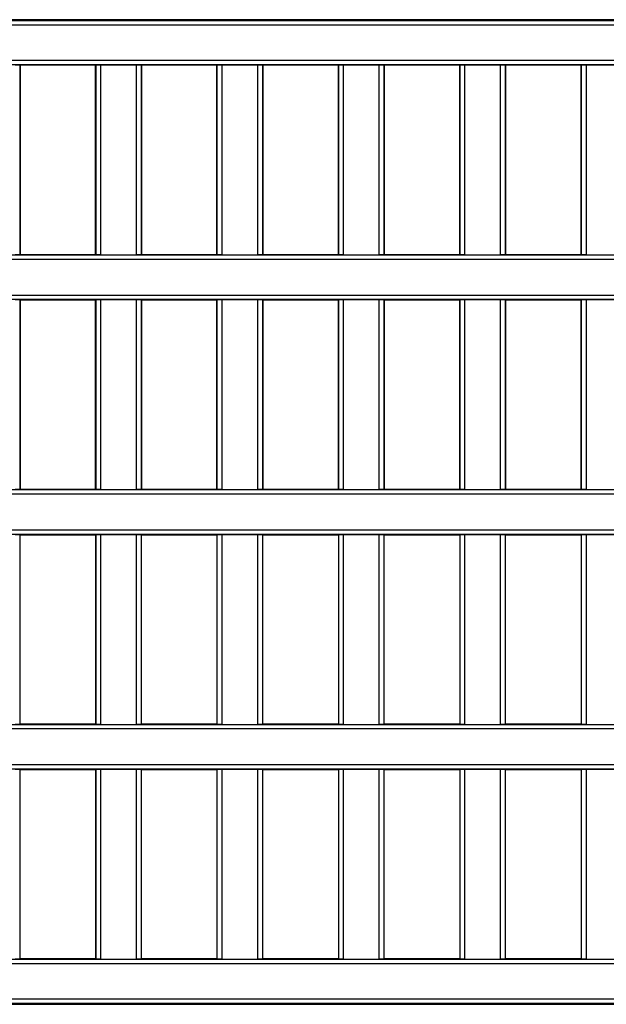
# Model space of a CAD drawing. Units: millimetres. Extents: x 63 to 2101, y 35 to 1370.
# Drawn here: x 612 to 676, y 740 to 848 of the extents above; entities that cross this region are included whole.
import ezdxf

# ---------------------------------------------------------------- set-up
doc = ezdxf.new("R2010")
doc.units = ezdxf.units.MM
doc.header["$LTSCALE"] = 5

msp = doc.modelspace()

# ---------------------------------------------------------------- linework, layer by layer
at = {"color": 7, "linetype": 'Continuous', "lineweight": 25}
for p, q in [((501.18, 848.05), (997.98, 848.05)), ((904.51, 848.14), (594.65, 848.14)), ((997.98, 847.55), (501.18, 847.55)), ((505.03, 843.69), (994.13, 843.69)), ((993.63, 843.19), (505.53, 843.19)), ((612.07, 843.18), (612.11, 843.14)), ((612.07, 843.18), (612.07, 822.35)), ((620.4, 843.14), (612.11, 843.14)), ((612.11, 843.14), (612.11, 822.39)), ((620.44, 843.18), (620.4, 843.14)), ((620.4, 822.39), (620.4, 843.14)), ((620.44, 822.35), (620.44, 843.18)), ((620.94, 843.19), (624.88, 843.19)), ((620.94, 843.19), (620.94, 822.35)), ((624.88, 822.35), (624.88, 843.19)), ((625.38, 843.18), (625.42, 843.14)), ((625.38, 843.18), (625.38, 822.35)), ((633.71, 843.14), (625.42, 843.14)), ((625.42, 843.14), (625.42, 822.39)), ((633.75, 843.18), (633.71, 843.14)), ((633.71, 822.39), (633.71, 843.14)), ((633.75, 822.35), (633.75, 843.18)), ((634.25, 843.19), (638.2, 843.19)), ((634.25, 843.19), (634.25, 822.35)), ((638.2, 822.35), (638.2, 843.19)), ((638.7, 843.18), (638.74, 843.14)), ((638.7, 843.18), (638.7, 822.35)), ((647.03, 843.14), (638.74, 843.14)), ((638.74, 843.14), (638.74, 822.39)), ((647.07, 843.18), (647.03, 843.14)), ((647.03, 822.39), (647.03, 843.14)), ((647.07, 822.35), (647.07, 843.18)), ((647.57, 843.19), (651.52, 843.19)), ((647.57, 843.19), (647.57, 822.35)), ((651.52, 822.35), (651.52, 843.19)), ((652.02, 843.18), (652.05, 843.14)), ((652.02, 843.18), (652.02, 822.35)), ((660.34, 843.14), (652.05, 843.14)), ((652.05, 843.14), (652.05, 822.39)), ((660.38, 843.18), (660.34, 843.14)), ((660.34, 822.39), (660.34, 843.14)), ((660.38, 822.35), (660.38, 843.18)), ((660.88, 843.19), (664.83, 843.19)), ((660.88, 843.19), (660.88, 822.35)), ((664.83, 822.35), (664.83, 843.19)), ((665.33, 843.18), (665.37, 843.14)), ((665.33, 843.18), (665.33, 822.35)), ((673.66, 843.14), (665.37, 843.14)), ((665.37, 843.14), (665.37, 822.39)), ((673.7, 843.18), (673.66, 843.14)), ((673.66, 822.39), (673.66, 843.14)), ((673.7, 822.35), (673.7, 843.18)), ((674.2, 843.19), (678.15, 843.19)), ((674.2, 843.19), (674.2, 822.35)), ((505.53, 822.35), (993.63, 822.35)), ((612.07, 822.35), (612.11, 822.39)), ((612.11, 822.39), (620.4, 822.39)), ((620.44, 822.35), (620.4, 822.39)), ((620.94, 822.35), (624.88, 822.35)), ((625.38, 822.35), (625.42, 822.39)), ((625.42, 822.39), (633.71, 822.39)), ((633.75, 822.35), (633.71, 822.39)), ((634.25, 822.35), (638.2, 822.35)), ((638.7, 822.35), (638.74, 822.39)), ((638.74, 822.39), (647.03, 822.39)), ((647.07, 822.35), (647.03, 822.39)), ((647.57, 822.35), (651.52, 822.35)), ((652.02, 822.35), (652.05, 822.39)), ((652.05, 822.39), (660.34, 822.39)), ((660.38, 822.35), (660.34, 822.39)), ((660.88, 822.35), (664.83, 822.35)), ((665.33, 822.35), (665.37, 822.39)), ((665.37, 822.39), (673.66, 822.39)), ((673.7, 822.35), (673.66, 822.39)), ((674.2, 822.35), (678.15, 822.35)), ((994.13, 821.85), (505.03, 821.85)), ((505.03, 817.94), (994.13, 817.94)), ((993.63, 817.44), (505.53, 817.44)), ((612.07, 817.43), (612.11, 817.39)), ((612.07, 817.43), (612.07, 796.6)), ((620.4, 817.39), (612.11, 817.39)), ((612.11, 817.39), (612.11, 796.64)), ((620.44, 817.43), (620.4, 817.39)), ((620.4, 796.64), (620.4, 817.39)), ((620.44, 796.6), (620.44, 817.43)), ((620.94, 817.44), (624.88, 817.44)), ((620.94, 817.44), (620.94, 796.6)), ((624.88, 796.6), (624.88, 817.44)), ((625.38, 817.43), (625.42, 817.39)), ((625.38, 817.43), (625.38, 796.6)), ((633.71, 817.39), (625.42, 817.39)), ((625.42, 817.39), (625.42, 796.64)), ((633.75, 817.43), (633.71, 817.39)), ((633.71, 796.64), (633.71, 817.39)), ((633.75, 796.6), (633.75, 817.43)), ((634.25, 817.44), (638.2, 817.44)), ((634.25, 817.44), (634.25, 796.6)), ((638.2, 796.6), (638.2, 817.44)), ((638.7, 817.43), (638.74, 817.39)), ((638.7, 817.43), (638.7, 796.6)), ((647.03, 817.39), (638.74, 817.39)), ((638.74, 817.39), (638.74, 796.64)), ((647.07, 817.43), (647.03, 817.39)), ((647.03, 796.64), (647.03, 817.39)), ((647.07, 796.6), (647.07, 817.43)), ((647.57, 817.44), (651.52, 817.44)), ((647.57, 817.44), (647.57, 796.6)), ((651.52, 796.6), (651.52, 817.44)), ((652.02, 817.43), (652.05, 817.39)), ((652.02, 817.43), (652.02, 796.6)), ((660.34, 817.39), (652.05, 817.39)), ((652.05, 817.39), (652.05, 796.64)), ((660.38, 817.43), (660.34, 817.39)), ((660.34, 796.64), (660.34, 817.39)), ((660.38, 796.6), (660.38, 817.43)), ((660.88, 817.44), (664.83, 817.44)), ((660.88, 817.44), (660.88, 796.6)), ((664.83, 796.6), (664.83, 817.44)), ((665.33, 817.43), (665.37, 817.39)), ((665.33, 817.43), (665.33, 796.6)), ((673.66, 817.39), (665.37, 817.39)), ((665.37, 817.39), (665.37, 796.64)), ((673.7, 817.43), (673.66, 817.39)), ((673.66, 796.64), (673.66, 817.39)), ((673.7, 796.6), (673.7, 817.43)), ((674.2, 817.44), (678.15, 817.44)), ((674.2, 817.44), (674.2, 796.6)), ((994.13, 796.1), (505.03, 796.1)), ((505.53, 796.6), (993.63, 796.6)), ((612.07, 796.6), (612.11, 796.64)), ((612.11, 796.64), (620.4, 796.64)), ((620.44, 796.6), (620.4, 796.64)), ((620.94, 796.6), (624.88, 796.6)), ((625.38, 796.6), (625.42, 796.64)), ((625.42, 796.64), (633.71, 796.64)), ((633.75, 796.6), (633.71, 796.64)), ((634.25, 796.6), (638.2, 796.6)), ((638.7, 796.6), (638.74, 796.64)), ((638.74, 796.64), (647.03, 796.64)), ((647.07, 796.6), (647.03, 796.64)), ((647.57, 796.6), (651.52, 796.6)), ((652.02, 796.6), (652.05, 796.64)), ((652.05, 796.64), (660.34, 796.64)), ((660.38, 796.6), (660.34, 796.64)), ((660.88, 796.6), (664.83, 796.6)), ((665.33, 796.6), (665.37, 796.64)), ((665.37, 796.64), (673.66, 796.64)), ((673.7, 796.6), (673.66, 796.64)), ((674.2, 796.6), (678.15, 796.6)), ((505.03, 792.19), (994.13, 792.19)), ((993.63, 791.69), (505.53, 791.69)), ((612.07, 791.68), (612.11, 791.64)), ((612.07, 791.68), (612.07, 770.85)), ((612.11, 791.64), (620.4, 791.64)), ((612.11, 770.89), (612.11, 791.64)), ((620.44, 791.68), (620.4, 791.64)), ((620.4, 791.64), (620.4, 770.89)), ((620.44, 770.85), (620.44, 791.68)), ((620.94, 791.69), (624.88, 791.69)), ((620.94, 791.69), (620.94, 770.85)), ((624.88, 770.85), (624.88, 791.69)), ((625.38, 791.68), (625.42, 791.64)), ((625.38, 791.68), (625.38, 770.85)), ((625.42, 791.64), (633.71, 791.64)), ((625.42, 770.89), (625.42, 791.64)), ((633.75, 791.68), (633.71, 791.64)), ((633.71, 791.64), (633.71, 770.89)), ((633.75, 770.85), (633.75, 791.68)), ((634.25, 791.69), (638.2, 791.69)), ((634.25, 791.69), (634.25, 770.85)), ((638.2, 770.85), (638.2, 791.69)), ((638.7, 791.68), (638.74, 791.64)), ((638.7, 791.68), (638.7, 770.85)), ((638.74, 791.64), (647.03, 791.64)), ((638.74, 770.89), (638.74, 791.64)), ((647.07, 791.68), (647.03, 791.64)), ((647.03, 791.64), (647.03, 770.89)), ((647.07, 770.85), (647.07, 791.68)), ((647.57, 791.69), (651.52, 791.69)), ((647.57, 791.69), (647.57, 770.85)), ((651.52, 770.85), (651.52, 791.69)), ((652.02, 791.68), (652.05, 791.64)), ((652.02, 791.68), (652.02, 770.85)), ((652.05, 791.64), (660.34, 791.64)), ((652.05, 770.89), (652.05, 791.64)), ((660.38, 791.68), (660.34, 791.64)), ((660.34, 791.64), (660.34, 770.89)), ((660.38, 770.85), (660.38, 791.68)), ((660.88, 791.69), (664.83, 791.69)), ((660.88, 791.69), (660.88, 770.85)), ((664.83, 770.85), (664.83, 791.69)), ((665.33, 791.68), (665.37, 791.64)), ((665.33, 791.68), (665.33, 770.85)), ((665.37, 791.64), (673.66, 791.64)), ((665.37, 770.89), (665.37, 791.64)), ((673.7, 791.68), (673.66, 791.64)), ((673.66, 791.64), (673.66, 770.89)), ((673.7, 770.85), (673.7, 791.68)), ((674.2, 791.69), (678.15, 791.69)), ((674.2, 791.69), (674.2, 770.85)), ((994.13, 770.35), (505.03, 770.35)), ((505.53, 770.85), (993.63, 770.85)), ((612.07, 770.85), (612.11, 770.89)), ((620.4, 770.89), (612.11, 770.89)), ((620.44, 770.85), (620.4, 770.89)), ((620.94, 770.85), (624.88, 770.85)), ((625.38, 770.85), (625.42, 770.89)), ((633.71, 770.89), (625.42, 770.89)), ((633.75, 770.85), (633.71, 770.89)), ((634.25, 770.85), (638.2, 770.85)), ((638.7, 770.85), (638.74, 770.89)), ((647.03, 770.89), (638.74, 770.89)), ((647.07, 770.85), (647.03, 770.89)), ((647.57, 770.85), (651.52, 770.85)), ((652.02, 770.85), (652.05, 770.89)), ((660.34, 770.89), (652.05, 770.89)), ((660.38, 770.85), (660.34, 770.89)), ((660.88, 770.85), (664.83, 770.85)), ((665.33, 770.85), (665.37, 770.89)), ((673.66, 770.89), (665.37, 770.89)), ((673.7, 770.85), (673.66, 770.89)), ((674.2, 770.85), (678.15, 770.85)), ((505.03, 766.44), (994.13, 766.44)), ((993.63, 765.94), (505.53, 765.94)), ((612.07, 765.93), (612.11, 765.89)), ((612.07, 765.93), (612.07, 745.1)), ((612.11, 765.89), (620.4, 765.89)), ((612.11, 745.14), (612.11, 765.89)), ((620.44, 765.93), (620.4, 765.89)), ((620.4, 765.89), (620.4, 745.14)), ((620.44, 745.1), (620.44, 765.93)), ((620.94, 765.94), (624.88, 765.94)), ((620.94, 765.94), (620.94, 745.1)), ((624.88, 745.1), (624.88, 765.94)), ((625.38, 765.93), (625.42, 765.89)), ((625.38, 765.93), (625.38, 745.1)), ((625.42, 765.89), (633.71, 765.89)), ((625.42, 745.14), (625.42, 765.89)), ((633.75, 765.93), (633.71, 765.89)), ((633.71, 765.89), (633.71, 745.14)), ((633.75, 745.1), (633.75, 765.93)), ((634.25, 765.94), (638.2, 765.94)), ((634.25, 765.94), (634.25, 745.1)), ((638.2, 745.1), (638.2, 765.94)), ((638.7, 765.93), (638.74, 765.89)), ((638.7, 765.93), (638.7, 745.1)), ((638.74, 765.89), (647.03, 765.89)), ((638.74, 745.14), (638.74, 765.89)), ((647.07, 765.93), (647.03, 765.89)), ((647.03, 765.89), (647.03, 745.14)), ((647.07, 745.1), (647.07, 765.93)), ((647.57, 765.94), (651.52, 765.94)), ((647.57, 765.94), (647.57, 745.1)), ((651.52, 745.1), (651.52, 765.94)), ((652.02, 765.93), (652.05, 765.89)), ((652.02, 765.93), (652.02, 745.1)), ((652.05, 765.89), (660.34, 765.89)), ((652.05, 745.14), (652.05, 765.89)), ((660.38, 765.93), (660.34, 765.89)), ((660.34, 765.89), (660.34, 745.14)), ((660.38, 745.1), (660.38, 765.93)), ((660.88, 765.94), (664.83, 765.94)), ((660.88, 765.94), (660.88, 745.1)), ((664.83, 745.1), (664.83, 765.94)), ((665.33, 765.93), (665.37, 765.89)), ((665.33, 765.93), (665.33, 745.1)), ((665.37, 765.89), (673.66, 765.89)), ((665.37, 745.14), (665.37, 765.89)), ((673.7, 765.93), (673.66, 765.89)), ((673.66, 765.89), (673.66, 745.14)), ((673.7, 745.1), (673.7, 765.93)), ((674.2, 765.94), (678.15, 765.94)), ((674.2, 765.94), (674.2, 745.1)), ((994.13, 744.6), (505.03, 744.6)), ((505.53, 745.1), (993.63, 745.1)), ((612.07, 745.1), (612.11, 745.14)), ((620.4, 745.14), (612.11, 745.14)), ((620.44, 745.1), (620.4, 745.14)), ((620.94, 745.1), (624.88, 745.1)), ((625.38, 745.1), (625.42, 745.14)), ((633.71, 745.14), (625.42, 745.14)), ((633.75, 745.1), (633.71, 745.14)), ((634.25, 745.1), (638.2, 745.1)), ((638.7, 745.1), (638.74, 745.14)), ((647.03, 745.14), (638.74, 745.14)), ((647.07, 745.1), (647.03, 745.14)), ((647.57, 745.1), (651.52, 745.1)), ((652.02, 745.1), (652.05, 745.14)), ((660.34, 745.14), (652.05, 745.14)), ((660.38, 745.1), (660.34, 745.14)), ((660.88, 745.1), (664.83, 745.1)), ((665.33, 745.1), (665.37, 745.14)), ((673.66, 745.14), (665.37, 745.14)), ((673.7, 745.1), (673.66, 745.14)), ((674.2, 745.1), (678.15, 745.1)), ((501.18, 740.74), (997.98, 740.74)), ((997.98, 740.24), (501.18, 740.24)), ((904.51, 740.14), (594.65, 740.14))]:
    msp.add_line(p, q, dxfattribs=at)
for points, knots in [([(611.57, 843.19), (611.64, 843.19), (611.79, 843.19), (611.95, 843.19), (612.05, 843.18), (612.06, 843.18), (612.07, 843.18)], [0, 0, 0, 0, 0.270367, 0.562395, 0.789622, 1, 1, 1, 1]), ([(620.44, 843.18), (620.45, 843.18), (620.46, 843.19), (620.6, 843.19), (620.77, 843.19), (620.88, 843.19), (620.94, 843.19)], [0, 0, 0, 0, 0.270377, 0.562407, 0.78963, 1, 1, 1, 1]), ([(624.88, 843.19), (624.95, 843.19), (625.1, 843.19), (625.27, 843.19), (625.37, 843.18), (625.38, 843.18), (625.38, 843.18)], [0, 0, 0, 0, 0.270367, 0.562395, 0.789622, 1, 1, 1, 1]), ([(633.75, 843.18), (633.76, 843.18), (633.78, 843.19), (633.92, 843.19), (634.08, 843.19), (634.2, 843.19), (634.25, 843.19)], [0, 0, 0, 0, 0.2703766, 0.5624068, 0.7896297, 1, 1, 1, 1]), ([(638.2, 843.19), (638.27, 843.19), (638.42, 843.19), (638.58, 843.19), (638.68, 843.18), (638.69, 843.18), (638.7, 843.18)], [0, 0, 0, 0, 0.270367, 0.562395, 0.789622, 1, 1, 1, 1]), ([(647.07, 843.18), (647.08, 843.18), (647.1, 843.19), (647.23, 843.19), (647.4, 843.19), (647.51, 843.19), (647.57, 843.19)], [0, 0, 0, 0, 0.270377, 0.562407, 0.78963, 1, 1, 1, 1]), ([(651.52, 843.19), (651.59, 843.19), (651.73, 843.19), (651.9, 843.19), (652, 843.18), (652.01, 843.18), (652.02, 843.18)], [0, 0, 0, 0, 0.270367, 0.562395, 0.789622, 1, 1, 1, 1]), ([(660.38, 843.18), (660.39, 843.18), (660.41, 843.19), (660.55, 843.19), (660.71, 843.19), (660.83, 843.19), (660.88, 843.19)], [0, 0, 0, 0, 0.270377, 0.562407, 0.78963, 1, 1, 1, 1]), ([(664.83, 843.19), (664.9, 843.19), (665.05, 843.19), (665.22, 843.19), (665.31, 843.18), (665.33, 843.18), (665.33, 843.18)], [0, 0, 0, 0, 0.270367, 0.562395, 0.789622, 1, 1, 1, 1]), ([(673.7, 843.18), (673.71, 843.18), (673.73, 843.19), (673.86, 843.19), (674.03, 843.19), (674.14, 843.19), (674.2, 843.19)], [0, 0, 0, 0, 0.270377, 0.562407, 0.78963, 1, 1, 1, 1]), ([(612.07, 822.35), (612.06, 822.35), (612.04, 822.35), (611.9, 822.35), (611.74, 822.35), (611.62, 822.35), (611.57, 822.35)], [0, 0, 0, 0, 0.270377, 0.562407, 0.78963, 1, 1, 1, 1]), ([(620.94, 822.35), (620.87, 822.35), (620.72, 822.35), (620.55, 822.35), (620.45, 822.35), (620.44, 822.35), (620.44, 822.35)], [0, 0, 0, 0, 0.270367, 0.562395, 0.789622, 1, 1, 1, 1]), ([(625.38, 822.35), (625.37, 822.35), (625.36, 822.35), (625.22, 822.35), (625.05, 822.35), (624.94, 822.35), (624.88, 822.35)], [0, 0, 0, 0, 0.270377, 0.562407, 0.78963, 1, 1, 1, 1]), ([(634.25, 822.35), (634.18, 822.35), (634.03, 822.35), (633.87, 822.35), (633.77, 822.35), (633.76, 822.35), (633.75, 822.35)], [0, 0, 0, 0, 0.270367, 0.562395, 0.789622, 1, 1, 1, 1]), ([(638.7, 822.35), (638.69, 822.35), (638.67, 822.35), (638.54, 822.35), (638.37, 822.35), (638.25, 822.35), (638.2, 822.35)], [0, 0, 0, 0, 0.270377, 0.562407, 0.78963, 1, 1, 1, 1]), ([(647.57, 822.35), (647.5, 822.35), (647.35, 822.35), (647.18, 822.35), (647.09, 822.35), (647.07, 822.35), (647.07, 822.35)], [0, 0, 0, 0, 0.270367, 0.562395, 0.789622, 1, 1, 1, 1]), ([(652.02, 822.35), (652.01, 822.35), (651.99, 822.35), (651.85, 822.35), (651.68, 822.35), (651.57, 822.35), (651.52, 822.35)], [0, 0, 0, 0, 0.270377, 0.562407, 0.78963, 1, 1, 1, 1]), ([(660.88, 822.35), (660.81, 822.35), (660.67, 822.35), (660.5, 822.35), (660.4, 822.35), (660.39, 822.35), (660.38, 822.35)], [0, 0, 0, 0, 0.270367, 0.562395, 0.789622, 1, 1, 1, 1]), ([(665.33, 822.35), (665.32, 822.35), (665.3, 822.35), (665.17, 822.35), (665, 822.35), (664.89, 822.35), (664.83, 822.35)], [0, 0, 0, 0, 0.270377, 0.562407, 0.78963, 1, 1, 1, 1]), ([(674.2, 822.35), (674.13, 822.35), (673.98, 822.35), (673.81, 822.35), (673.72, 822.35), (673.7, 822.35), (673.7, 822.35)], [0, 0, 0, 0, 0.270367, 0.562395, 0.789622, 1, 1, 1, 1]), ([(611.57, 817.44), (611.64, 817.44), (611.79, 817.44), (611.95, 817.44), (612.05, 817.43), (612.06, 817.43), (612.07, 817.43)], [0, 0, 0, 0, 0.270367, 0.562395, 0.789622, 1, 1, 1, 1]), ([(620.44, 817.43), (620.45, 817.43), (620.46, 817.44), (620.6, 817.44), (620.77, 817.44), (620.88, 817.44), (620.94, 817.44)], [0, 0, 0, 0, 0.270377, 0.562407, 0.78963, 1, 1, 1, 1]), ([(624.88, 817.44), (624.95, 817.44), (625.1, 817.44), (625.27, 817.44), (625.37, 817.43), (625.38, 817.43), (625.38, 817.43)], [0, 0, 0, 0, 0.270367, 0.562395, 0.789622, 1, 1, 1, 1]), ([(633.75, 817.43), (633.76, 817.43), (633.78, 817.44), (633.92, 817.44), (634.08, 817.44), (634.2, 817.44), (634.25, 817.44)], [0, 0, 0, 0, 0.270377, 0.562407, 0.78963, 1, 1, 1, 1]), ([(638.2, 817.44), (638.27, 817.44), (638.42, 817.44), (638.58, 817.44), (638.68, 817.43), (638.69, 817.43), (638.7, 817.43)], [0, 0, 0, 0, 0.270367, 0.562395, 0.789622, 1, 1, 1, 1]), ([(647.07, 817.43), (647.08, 817.43), (647.1, 817.44), (647.23, 817.44), (647.4, 817.44), (647.51, 817.44), (647.57, 817.44)], [0, 0, 0, 0, 0.270377, 0.562407, 0.78963, 1, 1, 1, 1]), ([(651.52, 817.44), (651.59, 817.44), (651.73, 817.44), (651.9, 817.44), (652, 817.43), (652.01, 817.43), (652.02, 817.43)], [0, 0, 0, 0, 0.270367, 0.562395, 0.789622, 1, 1, 1, 1]), ([(660.38, 817.43), (660.39, 817.43), (660.41, 817.44), (660.55, 817.44), (660.71, 817.44), (660.83, 817.44), (660.88, 817.44)], [0, 0, 0, 0, 0.270377, 0.562407, 0.78963, 1, 1, 1, 1]), ([(664.83, 817.44), (664.9, 817.44), (665.05, 817.44), (665.22, 817.44), (665.31, 817.43), (665.33, 817.43), (665.33, 817.43)], [0, 0, 0, 0, 0.270367, 0.562395, 0.789622, 1, 1, 1, 1]), ([(673.7, 817.43), (673.71, 817.43), (673.73, 817.44), (673.86, 817.44), (674.03, 817.44), (674.14, 817.44), (674.2, 817.44)], [0, 0, 0, 0, 0.270377, 0.562407, 0.78963, 1, 1, 1, 1]), ([(612.07, 796.6), (612.06, 796.6), (612.04, 796.6), (611.9, 796.6), (611.74, 796.6), (611.62, 796.6), (611.57, 796.6)], [0, 0, 0, 0, 0.270377, 0.562407, 0.78963, 1, 1, 1, 1]), ([(620.94, 796.6), (620.87, 796.6), (620.72, 796.6), (620.55, 796.6), (620.45, 796.6), (620.44, 796.6), (620.44, 796.6)], [0, 0, 0, 0, 0.270367, 0.562395, 0.789622, 1, 1, 1, 1]), ([(625.38, 796.6), (625.37, 796.6), (625.36, 796.6), (625.22, 796.6), (625.05, 796.6), (624.94, 796.6), (624.88, 796.6)], [0, 0, 0, 0, 0.270377, 0.562407, 0.78963, 1, 1, 1, 1]), ([(634.25, 796.6), (634.18, 796.6), (634.03, 796.6), (633.87, 796.6), (633.77, 796.6), (633.76, 796.6), (633.75, 796.6)], [0, 0, 0, 0, 0.270367, 0.562395, 0.789622, 1, 1, 1, 1]), ([(638.7, 796.6), (638.69, 796.6), (638.67, 796.6), (638.54, 796.6), (638.37, 796.6), (638.25, 796.6), (638.2, 796.6)], [0, 0, 0, 0, 0.270377, 0.562407, 0.78963, 1, 1, 1, 1]), ([(647.57, 796.6), (647.5, 796.6), (647.35, 796.6), (647.18, 796.6), (647.09, 796.6), (647.07, 796.6), (647.07, 796.6)], [0, 0, 0, 0, 0.2703673, 0.5623947, 0.7896221, 1, 1, 1, 1]), ([(652.02, 796.6), (652.01, 796.6), (651.99, 796.6), (651.85, 796.6), (651.68, 796.6), (651.57, 796.6), (651.52, 796.6)], [0, 0, 0, 0, 0.2703766, 0.5624068, 0.7896297, 1, 1, 1, 1]), ([(660.88, 796.6), (660.81, 796.6), (660.67, 796.6), (660.5, 796.6), (660.4, 796.6), (660.39, 796.6), (660.38, 796.6)], [0, 0, 0, 0, 0.270367, 0.562395, 0.789622, 1, 1, 1, 1]), ([(665.33, 796.6), (665.32, 796.6), (665.3, 796.6), (665.17, 796.6), (665, 796.6), (664.89, 796.6), (664.83, 796.6)], [0, 0, 0, 0, 0.270377, 0.562407, 0.78963, 1, 1, 1, 1]), ([(674.2, 796.6), (674.13, 796.6), (673.98, 796.6), (673.81, 796.6), (673.72, 796.6), (673.7, 796.6), (673.7, 796.6)], [0, 0, 0, 0, 0.270367, 0.562395, 0.789622, 1, 1, 1, 1]), ([(611.57, 791.69), (611.64, 791.69), (611.79, 791.69), (611.95, 791.69), (612.05, 791.68), (612.06, 791.68), (612.07, 791.68)], [0, 0, 0, 0, 0.270367, 0.562395, 0.789622, 1, 1, 1, 1]), ([(620.44, 791.68), (620.45, 791.68), (620.46, 791.69), (620.6, 791.69), (620.77, 791.69), (620.88, 791.69), (620.94, 791.69)], [0, 0, 0, 0, 0.2703766, 0.5624068, 0.7896297, 1, 1, 1, 1]), ([(624.88, 791.69), (624.95, 791.69), (625.1, 791.69), (625.27, 791.69), (625.37, 791.68), (625.38, 791.68), (625.38, 791.68)], [0, 0, 0, 0, 0.270367, 0.562395, 0.789622, 1, 1, 1, 1]), ([(633.75, 791.68), (633.76, 791.68), (633.78, 791.69), (633.92, 791.69), (634.08, 791.69), (634.2, 791.69), (634.25, 791.69)], [0, 0, 0, 0, 0.2703766, 0.5624068, 0.7896297, 1, 1, 1, 1]), ([(638.2, 791.69), (638.27, 791.69), (638.42, 791.69), (638.58, 791.69), (638.68, 791.68), (638.69, 791.68), (638.7, 791.68)], [0, 0, 0, 0, 0.270367, 0.562395, 0.789622, 1, 1, 1, 1]), ([(647.07, 791.68), (647.08, 791.68), (647.1, 791.69), (647.23, 791.69), (647.4, 791.69), (647.51, 791.69), (647.57, 791.69)], [0, 0, 0, 0, 0.2703766, 0.5624068, 0.7896297, 1, 1, 1, 1]), ([(651.52, 791.69), (651.59, 791.69), (651.73, 791.69), (651.9, 791.69), (652, 791.68), (652.01, 791.68), (652.02, 791.68)], [0, 0, 0, 0, 0.270367, 0.562395, 0.789622, 1, 1, 1, 1]), ([(660.38, 791.68), (660.39, 791.68), (660.41, 791.69), (660.55, 791.69), (660.71, 791.69), (660.83, 791.69), (660.88, 791.69)], [0, 0, 0, 0, 0.2703766, 0.5624068, 0.7896297, 1, 1, 1, 1]), ([(664.83, 791.69), (664.9, 791.69), (665.05, 791.69), (665.22, 791.69), (665.31, 791.68), (665.33, 791.68), (665.33, 791.68)], [0, 0, 0, 0, 0.270367, 0.562395, 0.789622, 1, 1, 1, 1]), ([(673.7, 791.68), (673.71, 791.68), (673.73, 791.69), (673.86, 791.69), (674.03, 791.69), (674.14, 791.69), (674.2, 791.69)], [0, 0, 0, 0, 0.270377, 0.562407, 0.78963, 1, 1, 1, 1]), ([(612.07, 770.85), (612.06, 770.85), (612.04, 770.85), (611.9, 770.85), (611.74, 770.85), (611.62, 770.85), (611.57, 770.85)], [0, 0, 0, 0, 0.270377, 0.562407, 0.78963, 1, 1, 1, 1]), ([(620.94, 770.85), (620.87, 770.85), (620.72, 770.85), (620.55, 770.85), (620.45, 770.85), (620.44, 770.85), (620.44, 770.85)], [0, 0, 0, 0, 0.270367, 0.562395, 0.789622, 1, 1, 1, 1]), ([(625.38, 770.85), (625.37, 770.85), (625.36, 770.85), (625.22, 770.85), (625.05, 770.85), (624.94, 770.85), (624.88, 770.85)], [0, 0, 0, 0, 0.270377, 0.562407, 0.78963, 1, 1, 1, 1]), ([(634.25, 770.85), (634.18, 770.85), (634.03, 770.85), (633.87, 770.85), (633.77, 770.85), (633.76, 770.85), (633.75, 770.85)], [0, 0, 0, 0, 0.270367, 0.562395, 0.789622, 1, 1, 1, 1]), ([(638.7, 770.85), (638.69, 770.85), (638.67, 770.85), (638.54, 770.85), (638.37, 770.85), (638.25, 770.85), (638.2, 770.85)], [0, 0, 0, 0, 0.270377, 0.562407, 0.78963, 1, 1, 1, 1]), ([(647.57, 770.85), (647.5, 770.85), (647.35, 770.85), (647.18, 770.85), (647.09, 770.85), (647.07, 770.85), (647.07, 770.85)], [0, 0, 0, 0, 0.270367, 0.562395, 0.789622, 1, 1, 1, 1]), ([(652.02, 770.85), (652.01, 770.85), (651.99, 770.85), (651.85, 770.85), (651.68, 770.85), (651.57, 770.85), (651.52, 770.85)], [0, 0, 0, 0, 0.270377, 0.562407, 0.78963, 1, 1, 1, 1]), ([(660.88, 770.85), (660.81, 770.85), (660.67, 770.85), (660.5, 770.85), (660.4, 770.85), (660.39, 770.85), (660.38, 770.85)], [0, 0, 0, 0, 0.270367, 0.562395, 0.789622, 1, 1, 1, 1]), ([(665.33, 770.85), (665.32, 770.85), (665.3, 770.85), (665.17, 770.85), (665, 770.85), (664.89, 770.85), (664.83, 770.85)], [0, 0, 0, 0, 0.2703766, 0.5624068, 0.7896297, 1, 1, 1, 1]), ([(674.2, 770.85), (674.13, 770.85), (673.98, 770.85), (673.81, 770.85), (673.72, 770.85), (673.7, 770.85), (673.7, 770.85)], [0, 0, 0, 0, 0.270367, 0.562395, 0.789622, 1, 1, 1, 1]), ([(611.57, 765.94), (611.64, 765.94), (611.79, 765.94), (611.95, 765.94), (612.05, 765.93), (612.06, 765.93), (612.07, 765.93)], [0, 0, 0, 0, 0.270367, 0.562395, 0.789622, 1, 1, 1, 1]), ([(620.44, 765.93), (620.45, 765.93), (620.46, 765.94), (620.6, 765.94), (620.77, 765.94), (620.88, 765.94), (620.94, 765.94)], [0, 0, 0, 0, 0.270377, 0.562407, 0.78963, 1, 1, 1, 1]), ([(624.88, 765.94), (624.95, 765.94), (625.1, 765.94), (625.27, 765.94), (625.37, 765.93), (625.38, 765.93), (625.38, 765.93)], [0, 0, 0, 0, 0.2703673, 0.5623947, 0.7896221, 1, 1, 1, 1]), ([(633.75, 765.93), (633.76, 765.93), (633.78, 765.94), (633.92, 765.94), (634.08, 765.94), (634.2, 765.94), (634.25, 765.94)], [0, 0, 0, 0, 0.270377, 0.562407, 0.78963, 1, 1, 1, 1]), ([(638.2, 765.94), (638.27, 765.94), (638.42, 765.94), (638.58, 765.94), (638.68, 765.93), (638.69, 765.93), (638.7, 765.93)], [0, 0, 0, 0, 0.270367, 0.562395, 0.789622, 1, 1, 1, 1]), ([(647.07, 765.93), (647.08, 765.93), (647.1, 765.94), (647.23, 765.94), (647.4, 765.94), (647.51, 765.94), (647.57, 765.94)], [0, 0, 0, 0, 0.270377, 0.562407, 0.78963, 1, 1, 1, 1]), ([(651.52, 765.94), (651.59, 765.94), (651.73, 765.94), (651.9, 765.94), (652, 765.93), (652.01, 765.93), (652.02, 765.93)], [0, 0, 0, 0, 0.270367, 0.562395, 0.789622, 1, 1, 1, 1]), ([(660.38, 765.93), (660.39, 765.93), (660.41, 765.94), (660.55, 765.94), (660.71, 765.94), (660.83, 765.94), (660.88, 765.94)], [0, 0, 0, 0, 0.270377, 0.562407, 0.78963, 1, 1, 1, 1]), ([(664.83, 765.94), (664.9, 765.94), (665.05, 765.94), (665.22, 765.94), (665.31, 765.93), (665.33, 765.93), (665.33, 765.93)], [0, 0, 0, 0, 0.2703673, 0.5623947, 0.7896221, 1, 1, 1, 1]), ([(673.7, 765.93), (673.71, 765.93), (673.73, 765.94), (673.86, 765.94), (674.03, 765.94), (674.14, 765.94), (674.2, 765.94)], [0, 0, 0, 0, 0.270377, 0.562407, 0.78963, 1, 1, 1, 1]), ([(612.07, 745.1), (612.06, 745.1), (612.04, 745.1), (611.9, 745.1), (611.74, 745.1), (611.62, 745.1), (611.57, 745.1)], [0, 0, 0, 0, 0.270377, 0.562407, 0.78963, 1, 1, 1, 1]), ([(620.94, 745.1), (620.87, 745.1), (620.72, 745.1), (620.55, 745.1), (620.45, 745.1), (620.44, 745.1), (620.44, 745.1)], [0, 0, 0, 0, 0.2703673, 0.5623947, 0.7896221, 1, 1, 1, 1]), ([(625.38, 745.1), (625.37, 745.1), (625.36, 745.1), (625.22, 745.1), (625.05, 745.1), (624.94, 745.1), (624.88, 745.1)], [0, 0, 0, 0, 0.270377, 0.562407, 0.78963, 1, 1, 1, 1]), ([(634.25, 745.1), (634.18, 745.1), (634.03, 745.1), (633.87, 745.1), (633.77, 745.1), (633.76, 745.1), (633.75, 745.1)], [0, 0, 0, 0, 0.270367, 0.562395, 0.789622, 1, 1, 1, 1]), ([(638.7, 745.1), (638.69, 745.1), (638.67, 745.1), (638.54, 745.1), (638.37, 745.1), (638.25, 745.1), (638.2, 745.1)], [0, 0, 0, 0, 0.270377, 0.562407, 0.78963, 1, 1, 1, 1]), ([(647.57, 745.1), (647.5, 745.1), (647.35, 745.1), (647.18, 745.1), (647.09, 745.1), (647.07, 745.1), (647.07, 745.1)], [0, 0, 0, 0, 0.2703673, 0.5623947, 0.7896221, 1, 1, 1, 1]), ([(652.02, 745.1), (652.01, 745.1), (651.99, 745.1), (651.85, 745.1), (651.68, 745.1), (651.57, 745.1), (651.52, 745.1)], [0, 0, 0, 0, 0.270377, 0.562407, 0.78963, 1, 1, 1, 1]), ([(660.88, 745.1), (660.81, 745.1), (660.67, 745.1), (660.5, 745.1), (660.4, 745.1), (660.39, 745.1), (660.38, 745.1)], [0, 0, 0, 0, 0.270367, 0.562395, 0.789622, 1, 1, 1, 1]), ([(665.33, 745.1), (665.32, 745.1), (665.3, 745.1), (665.17, 745.1), (665, 745.1), (664.89, 745.1), (664.83, 745.1)], [0, 0, 0, 0, 0.270377, 0.562407, 0.78963, 1, 1, 1, 1]), ([(674.2, 745.1), (674.13, 745.1), (673.98, 745.1), (673.81, 745.1), (673.72, 745.1), (673.7, 745.1), (673.7, 745.1)], [0, 0, 0, 0, 0.2703673, 0.5623947, 0.7896221, 1, 1, 1, 1])]:
    msp.add_open_spline(points, degree=3, knots=knots, dxfattribs=at)

doc.saveas('drawing.dxf')
